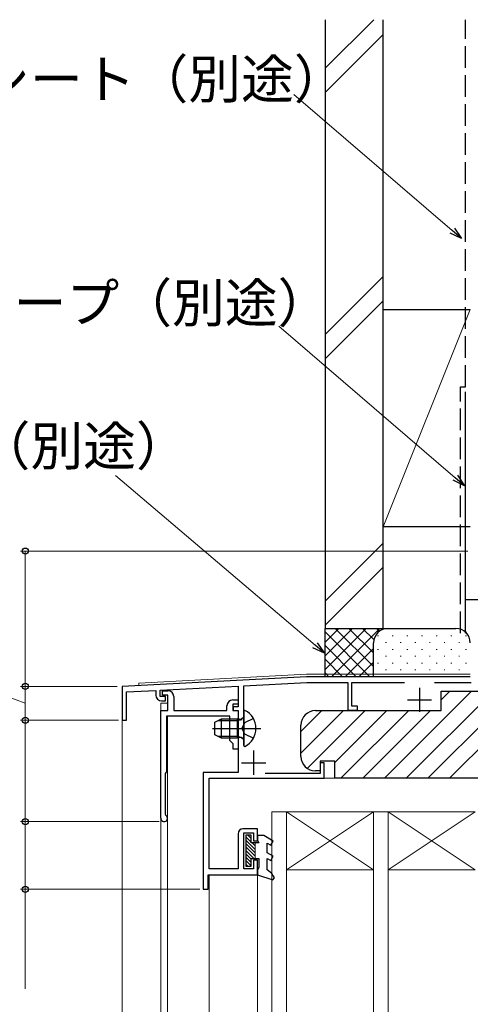
# Model space of a CAD drawing. Extents: x 105 to 1173, y 126 to 1690.
# Drawn here: x 330 to 423, y 1292 to 1495 of the extents above; entities that cross this region are included whole.
import ezdxf

# ---------------------------------------------------------------- set-up
doc = ezdxf.new("R2010")
doc.units = 0
doc.linetypes.add('YCENTER_1', pattern=[13, 10, -1, 1, -1])
doc.linetypes.add('YHIDDEN_1', pattern=[4, 3, -1])
for name, color, linetype, lineweight in [('YKK_11', 7, 'CONTINUOUS', 30), ('YKK_11E', 7, 'CONTINUOUS', 13), ('YKK_12', 2, 'CONTINUOUS', 13), ('YKK_13', 4, 'CONTINUOUS', 30), ('YKK_D', 6, 'CONTINUOUS', 13), ('YSS_K', 3, 'CONTINUOUS', 13), ('YSS_KE', 3, 'CONTINUOUS', 30)]:
    doc.layers.add(name, color=color, linetype=linetype, lineweight=lineweight)
doc.styles.add('text-b', font='txt')

msp = doc.modelspace()

# ---------------------------------------------------------------- linework, layer by layer
at = {"layer": 'YKK_11', "linetype": 'ByBlock', "lineweight": -2, "ltscale": 0.5}
for p, q in [((389.55, 1359.45), (351.39, 1357.45)), ((423.39, 1359.45), (389.55, 1359.45)), ((351.39, 1357.45), (351.39, 1350.45)), ((359.29, 1356.66), (375.39, 1357.5)), ((375.39, 1357.5), (375.39, 1353.25)), ((376.59, 1357.56), (389.58, 1358.25)), ((376.59, 1345.18), (376.59, 1357.56)), ((389.58, 1358.25), (398.09, 1358.25)), ((398.09, 1358.25), (398.09, 1352.55)), ((398.89, 1353.35), (398.89, 1358.25)), ((398.89, 1358.25), (409.76, 1358.25)), ((416.02, 1358.25), (423.59, 1358.25)), ((352.29, 1356.29), (358.39, 1356.61)), ((352.29, 1350.45), (352.29, 1356.29)), ((358.39, 1356.61), (358.39, 1355.65)), ((359.29, 1355.35), (359.29, 1356.66)), ((360.39, 1355.35), (359.29, 1355.35)), ((359.79, 1355.65), (359.79, 1356.55)), ((359.79, 1356.55), (360.89, 1356.55)), ((360.89, 1355.65), (359.79, 1355.65)), ((360.39, 1354.45), (360.39, 1355.35)), ((360.89, 1352.45), (360.89, 1355.65)), ((362.09, 1355.35), (362.09, 1352.45)), ((417.39, 1352.45), (417.39, 1356.45)), ((417.39, 1356.45), (425.39, 1356.45)), ((359.59, 1354.45), (360.39, 1354.45)), ((373.09, 1352.45), (373.09, 1353.45)), ((374.29, 1354.65), (375.39, 1354.65)), ((375.39, 1353.75), (374.29, 1353.75)), ((374.29, 1353.75), (374.29, 1352.45)), ((375.39, 1354.65), (375.39, 1353.75)), ((400.09, 1353.35), (398.89, 1353.35)), ((400.09, 1352.55), (400.09, 1353.35)), ((359.39, 1330.15), (359.39, 1352.45)), ((359.39, 1352.45), (360.89, 1352.45)), ((373.69, 1351.25), (360.59, 1351.25)), ((360.59, 1351.25), (360.59, 1339.75)), ((362.09, 1352.45), (373.09, 1352.45)), ((373.69, 1346.25), (373.69, 1351.25)), ((374.29, 1352.45), (375.39, 1352.45)), ((375.39, 1353.25), (374.39, 1353.25)), ((374.39, 1353.25), (374.39, 1352.45)), ((374.39, 1352.45), (375.39, 1352.45)), ((375.39, 1352.45), (375.39, 1339.65)), ((375.39, 1352.45), (375.39, 1349.2)), ((391.39, 1352.45), (417.39, 1352.45)), ((398.09, 1352.55), (400.09, 1352.55)), ((351.39, 1350.45), (352.29, 1350.45)), ((375.39, 1349.2), (375.27, 1349.02)), ((388.39, 1342.95), (388.39, 1349.45)), ((375.27, 1349.02), (375.27, 1348.47)), ((375.27, 1348.47), (375.39, 1348.29)), ((375.39, 1348.29), (375.39, 1344.45)), ((374.39, 1345.55), (373.69, 1346.25)), ((374.39, 1344.45), (374.39, 1345.55)), ((375.39, 1344.45), (374.39, 1344.45)), ((395.39, 1341.95), (392.39, 1341.95)), ((392.39, 1341.95), (392.39, 1339.95)), ((393.19, 1341.65), (392.39, 1341.65)), ((392.39, 1341.65), (392.39, 1339.45)), ((393.19, 1338.45), (393.19, 1341.65)), ((395.39, 1338.45), (395.39, 1341.95)), ((360.59, 1339.75), (360.29, 1339.45)), ((360.29, 1339.45), (360.29, 1331.01)), ((375.39, 1339.65), (368.19, 1339.65)), ((368.19, 1339.65), (368.19, 1315.45)), ((392.39, 1339.45), (380.99, 1339.45)), ((392.39, 1339.95), (391.39, 1339.95)), ((369.39, 1319.65), (369.39, 1338.45)), ((369.39, 1338.45), (393.19, 1338.45)), ((427.39, 1338.45), (395.39, 1338.45)), ((360.29, 1331.01), (360.44, 1330.75)), ((375.39, 1326.95), (375.39, 1319.65)), ((379.39, 1327.95), (376.39, 1327.95)), ((376.59, 1319.65), (376.59, 1327.15)), ((376.59, 1327.15), (378.59, 1327.15)), ((378.59, 1327.15), (378.59, 1325.45)), ((379.39, 1325.45), (379.39, 1327.95)), ((378.59, 1325.45), (379.39, 1325.45)), ((379.39, 1321.45), (378.59, 1321.45)), ((378.59, 1321.45), (378.59, 1319.65)), ((379.39, 1318.45), (379.39, 1321.45)), ((375.39, 1319.65), (369.39, 1319.65)), ((378.59, 1319.65), (376.59, 1319.65)), ((369.19, 1315.45), (369.19, 1318.45)), ((369.19, 1318.45), (379.39, 1318.45)), ((368.19, 1315.45), (369.19, 1315.45))]:
    msp.add_line(p, q, dxfattribs=at)
at = {"layer": 'YKK_11', "ltscale": 0.5}
for p, q in [((412.89, 1357.15), (412.89, 1352.15)), ((410.39, 1354.65), (415.39, 1354.65)), ((378.59, 1344.15), (378.59, 1339.15)), ((376.09, 1341.65), (381.09, 1341.65))]:
    msp.add_line(p, q, dxfattribs=at)
at = {"layer": 'YKK_11', "linetype": 'ByBlock', "lineweight": -2, "ltscale": 0.5}
for centre, radius, start, end in [((359.59, 1355.65), 1.2, 180, 270), ((360.89, 1355.35), 1.2, 0, 90), ((374.29, 1353.45), 1.2, 90, 180), ((391.39, 1349.45), 3, 90, 180), ((391.39, 1342.95), 3, 180, 270), ((360.09, 1330.15), 0.7, 180, 60), ((376.39, 1326.95), 1, 90, 180)]:
    msp.add_arc(centre, radius, start, end, dxfattribs=at)
at = {"layer": 'YKK_11E', "linetype": 'Continuous', "lineweight": 13}
for p, q in [((410.13, 1338.45), (457.13, 1385.45)), ((414.62, 1338.45), (461.62, 1385.45)), ((419.12, 1338.45), (466.12, 1385.45)), ((405.64, 1338.45), (423.64, 1356.45)), ((417.39, 1354.68), (419.15, 1356.45)), ((388.39, 1348.13), (392.7, 1352.45)), ((388.39, 1343.64), (397.19, 1352.45)), ((389.7, 1340.46), (401.68, 1352.45)), ((395.39, 1341.66), (406.17, 1352.45)), ((396.66, 1338.45), (410.66, 1352.45)), ((401.15, 1338.45), (415.15, 1352.45))]:
    msp.add_line(p, q, dxfattribs=at)
at = {"layer": 'YKK_12'}
for p, q in [((389.55, 1359.95), (354.89, 1358.13)), ((423.39, 1359.95), (389.55, 1359.95)), ((351.39, 1357.45), (351.69, 1357.46)), ((351.39, 1176.95), (351.39, 1357.45)), ((354.89, 1357.63), (351.69, 1357.46)), ((354.89, 1358.13), (354.89, 1357.63)), ((360.79, 1353.95), (359.39, 1353.95)), ((359.39, 1176.95), (359.39, 1353.95)), ((360.79, 1352.52), (360.79, 1353.95)), ((360.79, 1176.95), (360.79, 1351.23)), ((427.39, 1338.45), (388.39, 1338.45)), ((385.39, 1331.45), (382.39, 1331.45)), ((382.39, 1331.45), (382.39, 1176.95)), ((385.39, 1319.45), (403.39, 1331.45)), ((403.39, 1319.45), (385.39, 1331.45)), ((385.39, 1176.95), (385.39, 1331.45)), ((403.39, 1331.45), (385.39, 1331.45)), ((385.39, 1331.45), (385.39, 1319.45)), ((406.39, 1331.45), (403.39, 1331.45)), ((403.39, 1331.45), (403.39, 1176.95)), ((403.39, 1319.45), (403.39, 1331.45)), ((406.39, 1319.45), (424.39, 1331.45)), ((424.39, 1319.45), (406.39, 1331.45)), ((406.39, 1176.95), (406.39, 1331.45)), ((424.39, 1331.45), (406.39, 1331.45)), ((406.39, 1331.45), (406.39, 1319.45)), ((385.39, 1319.45), (403.39, 1319.45)), ((406.39, 1319.45), (424.39, 1319.45)), ((379.39, 1318.45), (369.39, 1318.45)), ((369.39, 1176.95), (369.39, 1318.45)), ((379.39, 1176.95), (379.39, 1318.45))]:
    msp.add_line(p, q, dxfattribs=at)
at = {"layer": 'YKK_13', "linetype": 'YCENTER_1'}
msp.add_line((422.39, 1375.45), (463.92, 1375.45), dxfattribs=at)
at = {"layer": 'YKK_13', "linetype": 'ByBlock', "lineweight": -2, "ltscale": 0.5}
for p, q in [((376.81, 1352.48), (376.59, 1352.34)), ((376.59, 1352.34), (376.59, 1345.15)), ((370.59, 1350.05), (371.99, 1350.75)), ((370.59, 1347.45), (370.59, 1350.05)), ((371.99, 1346.75), (371.99, 1350.75)), ((371.99, 1350.75), (375.19, 1350.75)), ((375.19, 1350.75), (375.19, 1346.75)), ((376, 1350.6), (375.19, 1350.75)), ((376.59, 1351.09), (376, 1350.6)), ((371.99, 1346.75), (370.59, 1347.45)), ((375.19, 1346.75), (371.99, 1346.75)), ((376, 1346.89), (375.19, 1346.75)), ((376.59, 1346.4), (376, 1346.89)), ((376.59, 1345.15), (376.81, 1345.01)), ((376.99, 1326.65), (376.99, 1320.25)), ((378.09, 1326.65), (376.99, 1326.65)), ((378.09, 1325.05), (378.09, 1326.65)), ((379.69, 1325.05), (378.09, 1325.05)), ((380.69, 1326.55), (379.39, 1326.55)), ((379.39, 1326.55), (379.39, 1325.57)), ((379.39, 1325.57), (379.69, 1325.05)), ((382.64, 1325.42), (380.69, 1326.55)), ((381.39, 1323), (381.39, 1324.99)), ((381.39, 1324.99), (382.14, 1324.55)), ((382.14, 1324.55), (382.64, 1325.42)), ((382.64, 1322.28), (381.39, 1323)), ((378.09, 1320.25), (378.09, 1321.85)), ((378.09, 1321.85), (379.69, 1321.85)), ((379.69, 1321.85), (379.69, 1319.97)), ((381.39, 1319.45), (381.39, 1321.85)), ((381.39, 1321.85), (382.14, 1321.41)), ((382.14, 1321.41), (382.64, 1322.28)), ((376.99, 1320.25), (378.09, 1320.25)), ((379.69, 1319.97), (379.39, 1319.45)), ((379.39, 1319.45), (379.39, 1318.45)), ((382.36, 1318.75), (381.39, 1319.45)), ((382.9, 1317.81), (382.36, 1318.75)), ((379.39, 1318.45), (382.59, 1317.43)), ((382.59, 1317.43), (382.9, 1317.81))]:
    msp.add_line(p, q, dxfattribs=at)
at = {"layer": 'YKK_13', "linetype": 'ByBlock', "lineweight": -2}
for p, q in [((371.23, 1350.37), (375.19, 1350.37)), ((375.19, 1350.37), (376.2, 1350.61)), ((376.74, 1349.89), (376.13, 1348.75)), ((378.55, 1350.8), (376.74, 1349.89)), ((370.1, 1348.75), (380.09, 1348.75)), ((376.13, 1348.75), (376.74, 1347.6)), ((376.74, 1347.6), (378.55, 1346.7)), ((371.23, 1347.13), (375.19, 1347.13)), ((375.19, 1347.13), (376.2, 1346.89))]:
    msp.add_line(p, q, dxfattribs=at)
at = {"layer": 'YKK_13', "lineweight": 13}
for p, q in [((378.09, 1325.23), (376.99, 1326.33)), ((378.89, 1323.72), (376.99, 1325.62)), ((378.89, 1323.02), (376.99, 1324.92)), ((378.09, 1325.94), (377.38, 1326.65)), ((378.89, 1324.43), (378.27, 1325.05)), ((378.89, 1325.05), (378.89, 1321.85)), ((378.89, 1322.31), (376.99, 1324.21)), ((378.65, 1321.85), (376.99, 1323.5)), ((378.09, 1321.7), (376.99, 1322.8)), ((378.09, 1320.99), (376.99, 1322.09)), ((378.09, 1320.28), (376.99, 1321.38)), ((377.42, 1320.25), (376.99, 1320.67))]:
    msp.add_line(p, q, dxfattribs=at)
at = {"layer": 'YKK_13', "linetype": 'ByBlock', "lineweight": -2, "ltscale": 0.5}
msp.add_arc((374.89, 1348.75), 4.2, 297.281, 62.719, dxfattribs=at)
at = {"layer": 'YKK_D'}
for p, q in [((419.66, 1451.8), (386.91, 1479.97)), ((420.27, 1400.64), (383.78, 1432.02)), ((391.3, 1365.97), (350.03, 1401.11)), ((422.89, 1385.45), (330.39, 1385.45)), ((331.39, 1357.45), (331.39, 1385.45)), ((331.39, 1353.95), (306.25, 1363.39)), ((350.39, 1357.45), (330.39, 1357.45)), ((350.39, 1357.45), (330.39, 1357.45)), ((331.39, 1350.45), (331.39, 1357.45)), ((348.39, 1350.45), (330.39, 1350.45)), ((350.69, 1350.45), (330.39, 1350.45)), ((331.39, 1350.45), (331.39, 1329.45)), ((359.09, 1329.45), (330.39, 1329.45)), ((359.09, 1329.45), (330.39, 1329.45)), ((331.39, 1329.45), (331.39, 1315.45)), ((367.49, 1315.45), (330.39, 1315.45)), ((331.39, 1315.45), (331.39, 1294.83))]:
    msp.add_line(p, q, dxfattribs=at)
at = {"layer": 'YKK_D', "linetype": 'ByBlock', "lineweight": -2}
for p, q in [((421.6, 1450.14), (419.22, 1451.28)), ((421.6, 1450.14), (419.66, 1451.8)), ((420.11, 1452.32), (421.6, 1450.14)), ((422.2, 1398.98), (420.27, 1400.64)), ((420.72, 1401.16), (422.2, 1398.98)), ((422.2, 1398.98), (419.83, 1400.13)), ((393.24, 1364.32), (391.3, 1365.97)), ((391.74, 1366.49), (393.24, 1364.32)), ((393.24, 1364.32), (390.86, 1365.45))]:
    msp.add_line(p, q, dxfattribs=at)
for centre, radius in [((331.39, 1385.45), 0.638), ((331.39, 1357.45), 0.638), ((331.39, 1357.45), 0.637), ((331.39, 1350.45), 0.637), ((331.39, 1350.45), 0.638), ((331.39, 1329.45), 0.637), ((331.39, 1329.45), 0.638), ((331.39, 1315.45), 0.637)]:
    msp.add_circle(centre, radius, dxfattribs=at)
at = {"layer": 'YSS_K', "linetype": 'Continuous'}
for p, q in [((393.39, 1485.41), (403.42, 1495.45)), ((393.39, 1480.41), (405.39, 1492.41)), ((393.39, 1430.26), (405.39, 1442.26)), ((393.39, 1425.26), (405.39, 1437.26)), ((393.39, 1375.1), (405.39, 1387.1)), ((393.39, 1370.1), (405.39, 1382.1)), ((404.23, 1367.94), (404.43, 1367.94)), ((405.84, 1369.36), (406.04, 1369.36)), ((407.26, 1367.94), (407.46, 1367.94)), ((408.87, 1369.36), (409.07, 1369.36)), ((410.29, 1367.94), (410.49, 1367.94)), ((411.9, 1369.36), (412.1, 1369.36)), ((413.32, 1367.94), (413.52, 1367.94)), ((414.93, 1369.36), (415.13, 1369.36)), ((416.35, 1367.94), (416.55, 1367.94)), ((417.96, 1369.36), (418.16, 1369.36)), ((419.38, 1367.94), (419.58, 1367.94)), ((420.99, 1369.36), (421.12, 1369.36)), ((422.41, 1367.94), (422.61, 1367.94)), ((405.84, 1366.53), (406.04, 1366.53)), ((408.87, 1366.53), (409.07, 1366.53)), ((411.9, 1366.53), (412.1, 1366.53)), ((414.93, 1366.53), (415.13, 1366.53)), ((417.96, 1366.53), (418.16, 1366.53)), ((420.99, 1366.53), (421.19, 1366.53)), ((404.23, 1365.11), (404.43, 1365.11)), ((405.84, 1363.7), (406.04, 1363.7)), ((407.26, 1365.11), (407.46, 1365.11)), ((408.87, 1363.7), (409.07, 1363.7)), ((410.29, 1365.11), (410.49, 1365.11)), ((411.9, 1363.7), (412.1, 1363.7)), ((413.32, 1365.11), (413.52, 1365.11)), ((414.93, 1363.7), (415.13, 1363.7)), ((416.35, 1365.11), (416.55, 1365.11)), ((417.96, 1363.7), (418.16, 1363.7)), ((419.38, 1365.11), (419.58, 1365.11)), ((420.99, 1363.7), (421.19, 1363.7)), ((422.41, 1365.11), (422.61, 1365.11)), ((404.23, 1362.28), (404.43, 1362.28)), ((407.26, 1362.28), (407.46, 1362.28)), ((410.29, 1362.28), (410.49, 1362.28)), ((413.32, 1362.28), (413.52, 1362.28)), ((416.35, 1362.28), (416.55, 1362.28)), ((419.38, 1362.28), (419.58, 1362.28)), ((422.41, 1362.28), (422.61, 1362.28)), ((404.23, 1359.45), (404.43, 1359.45)), ((405.84, 1360.87), (406.04, 1360.87)), ((407.26, 1359.45), (407.46, 1359.45)), ((408.87, 1360.87), (409.07, 1360.87)), ((410.29, 1359.45), (410.49, 1359.45)), ((411.9, 1360.87), (412.1, 1360.87)), ((413.32, 1359.45), (413.52, 1359.45)), ((414.93, 1360.87), (415.13, 1360.87)), ((416.35, 1359.45), (416.55, 1359.45)), ((417.96, 1360.87), (418.16, 1360.87)), ((419.38, 1359.45), (419.58, 1359.45)), ((420.99, 1360.87), (421.19, 1360.87)), ((422.41, 1359.45), (422.61, 1359.45))]:
    msp.add_line(p, q, dxfattribs=at)
at = {"layer": 'YSS_K'}
msp.add_line((423.39, 1435.45), (405.39, 1390.45), dxfattribs=at)
at = {"layer": 'YSS_KE'}
for p, q in [((393.39, 1495.45), (393.39, 1369.45)), ((405.39, 1369.45), (405.39, 1495.45)), ((405.39, 1435.45), (423.39, 1435.45)), ((405.39, 1390.45), (405.39, 1435.45)), ((423.39, 1390.45), (405.39, 1390.45)), ((393.39, 1369.45), (405.39, 1369.45)), ((393.39, 1359.45), (393.39, 1369.45)), ((393.39, 1369.45), (406.39, 1369.45)), ((406.39, 1369.45), (420.39, 1369.45)), ((403.39, 1359.45), (403.39, 1366.45)), ((403.39, 1359.45), (393.39, 1359.45)), ((423.39, 1359.45), (403.39, 1359.45))]:
    msp.add_line(p, q, dxfattribs=at)
at = {"layer": 'YSS_KE', "color": 4, "linetype": 'YHIDDEN_1', "ltscale": 1.5}
for p, q in [((422.39, 1419.45), (422.39, 1495.45)), ((421.39, 1368.45), (421.39, 1419.45)), ((421.39, 1419.45), (422.39, 1419.45))]:
    msp.add_line(p, q, dxfattribs=at)
at = {"layer": 'YSS_KE', "linetype": 'Continuous', "ltscale": 1.5}
msp.add_line((422.39, 1368.45), (422.39, 1418.45), dxfattribs=at)
at = {"layer": 'YSS_KE', "color": 40, "linetype": 'Continuous', "ltscale": 1.5}
msp.add_line((422.39, 1368.45), (422.39, 1418.45), dxfattribs=at)
at = {"layer": 'YSS_KE', "linetype": 'Continuous'}
for p, q in [((393.39, 1369.45), (393.39, 1369.45)), ((393.39, 1366.62), (396.22, 1369.45)), ((393.39, 1363.79), (399.05, 1369.45)), ((393.39, 1360.96), (401.87, 1369.45)), ((402.65, 1359.45), (393.39, 1368.71)), ((394.7, 1359.45), (404.7, 1369.45)), ((403.39, 1361.54), (395.48, 1369.45)), ((403.39, 1364.37), (398.31, 1369.45)), ((403.47, 1367.12), (401.14, 1369.45)), ((404.58, 1368.84), (403.97, 1369.45)), ((399.82, 1359.45), (393.39, 1365.88)), ((397.53, 1359.45), (403.39, 1365.3)), ((397, 1359.45), (393.39, 1363.05)), ((400.36, 1359.45), (403.39, 1362.48)), ((394.17, 1359.45), (393.39, 1360.22)), ((403.19, 1359.45), (403.39, 1359.65))]:
    msp.add_line(p, q, dxfattribs=at)
at = {"layer": 'YSS_KE'}
for centre, start, end in [((406.39, 1366.45), 90, 180), ((420.39, 1366.45), 0, 90)]:
    msp.add_arc(centre, 3, start, end, dxfattribs=at)

# ---------------------------------------------------------------- texts
at = {"layer": 'YKK_D', "style": 'text-b'}
for s, p in [('透湿防水シート（別途）', (277.78, 1479.16)), ('防水テープ（別途）', (296.25, 1432.83)), ('シーリング（別途）', (266.96, 1403.21))]:
    msp.add_text(s, height=8, dxfattribs=at).set_placement(p)

doc.saveas('drawing.dxf')
